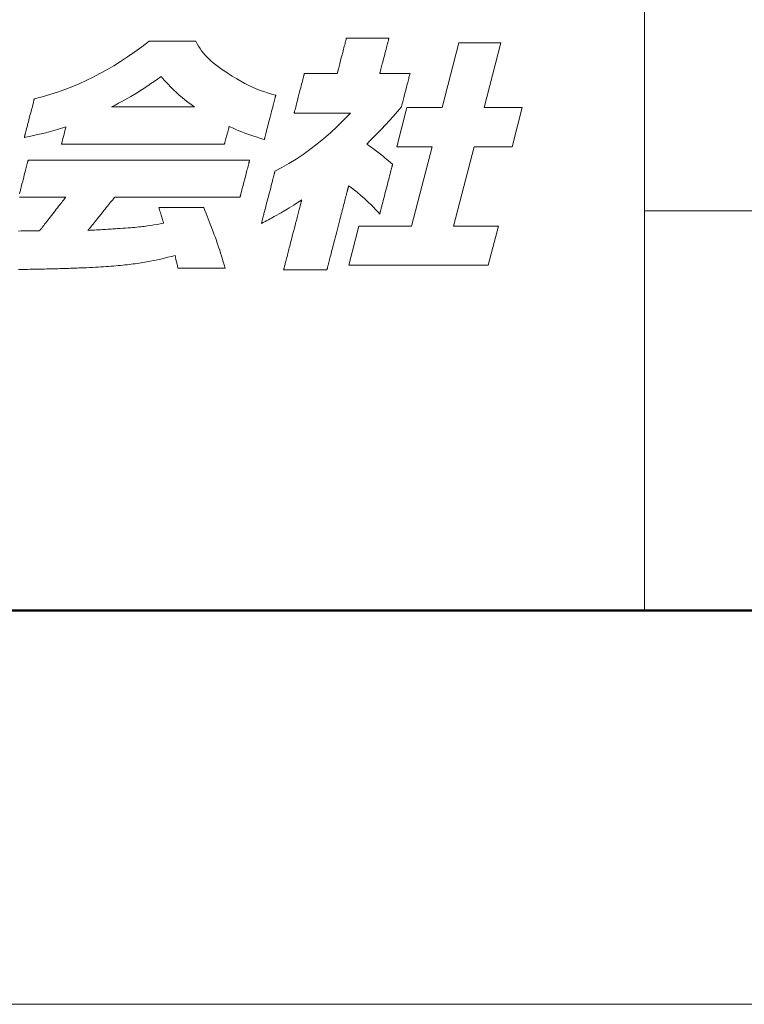
# Model space of a CAD drawing. Units: inches. Extents: x 0 to 36431, y -3258 to 891.
# Drawn here: x 227 to 266, y 0 to 53 of the extents above; entities that cross this region are included whole.
import ezdxf

# ---------------------------------------------------------------- set-up
doc = ezdxf.new("R2010")
doc.units = ezdxf.units.IN
doc.header["$MEASUREMENT"] = 0
doc.layers.get('DEFPOINTS').update_dxf_attribs({"lineweight": 9})
doc.layers.add('枠', color=7, linetype='Continuous', lineweight=20)
doc.layers.add('ﾚｲﾔｰ1', color=7, linetype='Continuous', lineweight=18)

# ---------------------------------------------------------------- blocks, each defined once
blk = doc.blocks.new('A$C8a816b80')
at = {"layer": '枠', "lineweight": 13}
for points in [[(136.712, 18.127), (136.71, 18.127), (136.706, 18.127), (136.698, 18.127), (136.688, 18.127), (136.676, 18.127), (136.661, 18.127), (136.643, 18.127), (136.623, 18.127), (136.601, 18.127), (136.577, 18.127), (136.55, 18.127), (136.522, 18.127), (136.492, 18.127), (136.46, 18.127), (136.426, 18.127), (136.391, 18.127), (136.354, 18.127), (136.316, 18.127), (136.276, 18.127), (136.235, 18.127), (136.193, 18.127), (136.15, 18.127), (136.062, 18.127), (135.97, 18.127), (135.876, 18.127), (135.685, 18.127), (135.493, 18.127), (135.4, 18.127), (135.308, 18.127), (135.219, 18.127), (135.176, 18.127), (135.134, 18.127), (135.094, 18.127), (135.054, 18.127), (135.016, 18.127), (134.979, 18.127), (134.944, 18.127), (134.91, 18.127), (134.878, 18.127), (134.848, 18.127), (134.819, 18.127), (134.793, 18.127), (134.769, 18.127), (134.746, 18.127), (134.727, 18.127), (134.709, 18.127), (134.694, 18.127), (134.681, 18.127), (134.671, 18.127), (134.664, 18.127), (134.66, 18.127), (134.658, 18.127), (134.658, 18.128), (134.659, 18.131), (134.661, 18.136), (134.662, 18.143), (134.665, 18.152), (134.667, 18.163), (134.671, 18.175), (134.674, 18.189), (134.678, 18.205), (134.683, 18.222), (134.688, 18.241), (134.693, 18.261), (134.704, 18.305), (134.717, 18.354), (134.731, 18.407), (134.745, 18.464), (134.761, 18.524), (134.777, 18.587), (134.794, 18.652), (134.811, 18.718), (134.846, 18.854), (134.881, 18.989), (134.898, 19.056), (134.915, 19.121), (134.931, 19.183), (134.947, 19.243), (134.961, 19.3), (134.975, 19.353), (134.988, 19.402), (134.999, 19.446), (135.004, 19.466), (135.009, 19.485), (135.014, 19.502), (135.018, 19.518), (135.021, 19.532), (135.024, 19.545), (135.027, 19.555), (135.029, 19.564), (135.031, 19.571), (135.033, 19.576), (135.033, 19.579), (135.034, 19.58), (135.035, 19.58), (135.037, 19.58), (135.047, 19.58), (135.063, 19.58), (135.085, 19.58), (135.112, 19.58), (135.144, 19.58), (135.181, 19.58), (135.221, 19.58), (135.265, 19.58), (135.312, 19.58), (135.361, 19.58), (135.413, 19.58), (135.521, 19.58), (135.633, 19.58), (135.744, 19.58), (135.853, 19.58), (135.904, 19.58), (135.954, 19.58), (136.001, 19.58), (136.045, 19.58), (136.085, 19.58), (136.121, 19.58), (136.153, 19.58), (136.18, 19.58), (136.202, 19.58), (136.218, 19.58), (136.228, 19.58), (136.231, 19.58), (136.232, 19.58), (136.232, 19.581), (136.233, 19.584), (136.234, 19.589), (136.235, 19.595), (136.238, 19.603), (136.24, 19.612), (136.243, 19.623), (136.246, 19.636), (136.254, 19.665), (136.263, 19.699), (136.273, 19.738), (136.284, 19.782), (136.296, 19.829), (136.309, 19.879), (136.323, 19.933), (136.337, 19.988), (136.367, 20.105), (136.398, 20.225), (136.43, 20.345), (136.46, 20.461), (136.474, 20.517), (136.488, 20.57), (136.501, 20.621), (136.513, 20.668), (136.524, 20.711), (136.534, 20.75), (136.543, 20.785), (136.551, 20.814), (136.554, 20.826), (136.557, 20.837), (136.559, 20.847), (136.561, 20.855), (136.563, 20.861), (136.564, 20.865), (136.565, 20.868), (136.565, 20.869), (136.566, 20.869), (136.57, 20.869), (136.575, 20.869), (136.583, 20.869), (136.592, 20.869), (136.604, 20.869), (136.617, 20.869), (136.632, 20.869), (136.649, 20.869), (136.667, 20.869), (136.687, 20.869), (136.708, 20.869), (136.731, 20.869), (136.755, 20.869), (136.807, 20.869), (136.864, 20.869), (136.925, 20.869), (136.989, 20.869), (137.056, 20.869), (137.125, 20.869), (137.196, 20.869), (137.34, 20.869), (137.485, 20.869), (137.556, 20.869), (137.625, 20.869), (137.692, 20.869), (137.756, 20.869), (137.816, 20.869), (137.873, 20.869), (137.925, 20.869), (137.949, 20.869), (137.972, 20.869), (137.993, 20.869), (138.013, 20.869), (138.032, 20.869), (138.049, 20.869), (138.064, 20.869), (138.077, 20.869), (138.088, 20.869), (138.098, 20.869), (138.105, 20.869), (138.111, 20.869), (138.114, 20.869), (138.115, 20.869), (138.115, 20.868), (138.114, 20.865), (138.113, 20.861), (138.111, 20.855), (138.109, 20.847), (138.107, 20.837), (138.104, 20.826), (138.101, 20.814), (138.093, 20.785), (138.084, 20.75), (138.074, 20.711), (138.063, 20.668), (138.051, 20.621), (138.038, 20.57), (138.024, 20.517), (138.01, 20.461), (137.979, 20.345), (137.948, 20.225), (137.917, 20.105), (137.887, 19.988), (137.873, 19.933), (137.859, 19.879), (137.846, 19.829), (137.834, 19.782), (137.822, 19.738), (137.812, 19.699), (137.803, 19.665), (137.796, 19.636), (137.793, 19.623), (137.79, 19.612), (137.787, 19.603), (137.785, 19.595), (137.784, 19.589), (137.782, 19.584), (137.782, 19.581), (137.781, 19.58), (137.785, 19.58), (137.794, 19.58), (137.809, 19.58), (137.829, 19.58), (137.854, 19.58), (137.883, 19.58), (137.917, 19.58), (137.954, 19.58), (137.994, 19.58), (138.037, 19.58), (138.083, 19.58), (138.13, 19.58), (138.23, 19.58), (138.333, 19.58), (138.436, 19.58), (138.535, 19.58), (138.583, 19.58), (138.628, 19.58), (138.672, 19.58), (138.712, 19.58), (138.749, 19.58), (138.782, 19.58), (138.812, 19.58), (138.837, 19.58), (138.857, 19.58), (138.872, 19.58), (138.881, 19.58), (138.884, 19.58), (138.884, 19.58), (138.883, 19.577), (138.882, 19.573), (138.881, 19.567), (138.876, 19.55), (138.871, 19.528), (138.863, 19.5), (138.855, 19.468), (138.845, 19.43), (138.835, 19.389), (138.823, 19.345), (138.811, 19.297), (138.798, 19.246), (138.784, 19.193), (138.755, 19.083), (138.726, 18.969), (138.696, 18.854), (138.668, 18.744), (138.654, 18.691), (138.641, 18.641), (138.629, 18.593), (138.617, 18.548), (138.606, 18.507), (138.597, 18.47), (138.588, 18.437), (138.581, 18.409), (138.575, 18.387), (138.571, 18.37), (138.57, 18.365), (138.569, 18.36), (138.568, 18.358), (138.568, 18.357), (138.488, 18.263), (138.412, 18.174), (138.267, 18.009), (137.989, 17.704), (137.843, 17.55), (137.766, 17.47), (137.685, 17.387), (137.599, 17.299), (137.507, 17.207), (137.41, 17.109), (137.305, 17.003), (137.379, 16.952), (137.445, 16.906), (137.506, 16.862), (137.562, 16.822), (137.664, 16.747), (137.76, 16.673), (137.858, 16.594), (137.911, 16.551), (137.966, 16.505), (138.027, 16.454), (138.093, 16.398), (138.166, 16.336), (138.246, 16.267), (138.246, 16.265), (138.245, 16.262), (138.243, 16.255), (138.241, 16.246), (138.238, 16.235), (138.235, 16.222), (138.231, 16.206), (138.226, 16.189), (138.221, 16.169), (138.216, 16.148), (138.21, 16.125), (138.203, 16.099), (138.196, 16.073), (138.189, 16.044), (138.181, 16.015), (138.173, 15.984), (138.165, 15.951), (138.156, 15.917), (138.147, 15.882), (138.138, 15.846), (138.118, 15.771), (138.098, 15.693), (138.077, 15.612), (138.056, 15.529), (138.012, 15.36), (137.968, 15.191), (137.947, 15.108), (137.926, 15.027), (137.905, 14.949), (137.886, 14.874), (137.877, 14.838), (137.868, 14.803), (137.859, 14.77), (137.851, 14.737), (137.842, 14.706), (137.835, 14.676), (137.827, 14.648), (137.821, 14.621), (137.814, 14.596), (137.808, 14.573), (137.802, 14.551), (137.797, 14.532), (137.793, 14.514), (137.789, 14.499), (137.785, 14.485), (137.783, 14.474), (137.78, 14.465), (137.779, 14.459), (137.778, 14.455), (137.777, 14.454), (137.696, 14.542), (137.62, 14.624), (137.548, 14.7), (137.479, 14.772), (137.348, 14.902), (137.221, 15.021), (137.094, 15.134), (136.959, 15.245), (136.812, 15.36), (136.732, 15.421), (136.646, 15.484), (136.646, 15.484), (136.646, 15.482), (136.645, 15.479), (136.644, 15.476), (136.643, 15.471), (136.641, 15.465), (136.64, 15.458), (136.638, 15.45), (136.635, 15.441), (136.633, 15.431), (136.63, 15.42), (136.627, 15.409), (136.624, 15.396), (136.62, 15.382), (136.616, 15.368), (136.612, 15.353), (136.608, 15.337), (136.604, 15.32), (136.599, 15.302), (136.594, 15.283), (136.589, 15.264), (136.584, 15.244), (136.579, 15.223), (136.573, 15.202), (136.568, 15.179), (136.562, 15.156), (136.555, 15.133), (136.549, 15.109), (136.536, 15.058), (136.523, 15.006), (136.508, 14.951), (136.494, 14.894), (136.478, 14.834), (136.463, 14.774), (136.446, 14.711), (136.43, 14.647), (136.413, 14.581), (136.396, 14.515), (136.378, 14.447), (136.36, 14.378), (136.342, 14.308), (136.324, 14.238), (136.287, 14.096), (136.25, 13.952), (136.213, 13.809), (136.176, 13.666), (136.158, 13.596), (136.14, 13.526), (136.122, 13.457), (136.105, 13.389), (136.087, 13.323), (136.07, 13.257), (136.054, 13.193), (136.038, 13.13), (136.022, 13.07), (136.007, 13.011), (135.992, 12.953), (135.978, 12.899), (135.964, 12.846), (135.951, 12.795), (135.945, 12.771), (135.939, 12.748), (135.933, 12.725), (135.927, 12.702), (135.921, 12.681), (135.916, 12.66), (135.911, 12.64), (135.906, 12.621), (135.901, 12.602), (135.896, 12.584), (135.892, 12.567), (135.888, 12.551), (135.884, 12.536), (135.88, 12.522), (135.877, 12.508), (135.873, 12.495), (135.87, 12.484), (135.867, 12.473), (135.865, 12.463), (135.863, 12.454), (135.861, 12.446), (135.859, 12.439), (135.857, 12.433), (135.856, 12.428), (135.855, 12.425), (135.854, 12.422), (135.854, 12.42), (135.854, 12.42), (135.853, 12.42), (135.849, 12.42), (135.844, 12.42), (135.836, 12.42), (135.826, 12.42), (135.815, 12.42), (135.801, 12.42), (135.786, 12.42), (135.769, 12.42), (135.75, 12.42), (135.73, 12.42), (135.708, 12.42), (135.685, 12.42), (135.66, 12.42), (135.607, 12.42), (135.549, 12.42), (135.488, 12.42), (135.422, 12.42), (135.354, 12.42), (135.284, 12.42), (135.212, 12.42), (135.065, 12.42), (134.918, 12.42), (134.845, 12.42), (134.775, 12.42), (134.707, 12.42), (134.642, 12.42), (134.58, 12.42), (134.522, 12.42), (134.469, 12.42), (134.445, 12.42), (134.421, 12.42), (134.4, 12.42), (134.379, 12.42), (134.361, 12.42), (134.344, 12.42), (134.328, 12.42), (134.315, 12.42), (134.303, 12.42), (134.293, 12.42), (134.286, 12.42), (134.28, 12.42), (134.277, 12.42), (134.276, 12.42), (134.276, 12.42), (134.276, 12.421), (134.277, 12.424), (134.278, 12.427), (134.279, 12.431), (134.28, 12.436), (134.281, 12.442), (134.283, 12.448), (134.285, 12.456), (134.287, 12.464), (134.289, 12.473), (134.292, 12.483), (134.295, 12.493), (134.298, 12.504), (134.304, 12.529), (134.311, 12.557), (134.319, 12.587), (134.327, 12.62), (134.337, 12.655), (134.346, 12.692), (134.357, 12.732), (134.367, 12.774), (134.379, 12.818), (134.39, 12.864), (134.403, 12.911), (134.415, 12.96), (134.429, 13.011), (134.442, 13.063), (134.456, 13.116), (134.47, 13.171), (134.484, 13.226), (134.499, 13.283), (134.514, 13.34), (134.544, 13.457), (134.574, 13.575), (134.605, 13.694), (134.636, 13.814), (134.667, 13.932), (134.697, 14.049), (134.712, 14.106), (134.726, 14.162), (134.74, 14.218), (134.755, 14.272), (134.768, 14.326), (134.782, 14.378), (134.795, 14.428), (134.808, 14.478), (134.82, 14.525), (134.832, 14.571), (134.843, 14.615), (134.854, 14.656), (134.864, 14.696), (134.874, 14.734), (134.883, 14.769), (134.891, 14.802), (134.899, 14.832), (134.906, 14.86), (134.913, 14.884), (134.916, 14.896), (134.918, 14.906), (134.921, 14.916), (134.923, 14.925), (134.925, 14.933), (134.927, 14.94), (134.929, 14.947), (134.93, 14.953), (134.932, 14.958), (134.933, 14.962), (134.934, 14.965), (134.934, 14.967), (134.934, 14.969), (134.935, 14.969), (134.88, 14.934), (134.829, 14.9), (134.732, 14.838), (134.644, 14.781), (134.562, 14.729), (134.484, 14.681), (134.41, 14.635), (134.264, 14.547), (134.188, 14.503), (134.109, 14.458), (134.025, 14.411), (133.933, 14.36), (133.834, 14.305), (133.78, 14.275), (133.723, 14.244), (133.664, 14.212), (133.601, 14.178), (133.535, 14.142), (133.465, 14.104), (133.466, 14.106), (133.467, 14.11), (133.469, 14.116), (133.471, 14.126), (133.474, 14.137), (133.478, 14.152), (133.482, 14.168), (133.487, 14.186), (133.492, 14.207), (133.498, 14.23), (133.504, 14.254), (133.511, 14.281), (133.518, 14.309), (133.526, 14.339), (133.534, 14.37), (133.543, 14.403), (133.552, 14.438), (133.561, 14.473), (133.57, 14.51), (133.58, 14.548), (133.601, 14.627), (133.622, 14.71), (133.644, 14.795), (133.667, 14.883), (133.713, 15.061), (133.759, 15.24), (133.782, 15.327), (133.804, 15.413), (133.825, 15.495), (133.846, 15.574), (133.855, 15.612), (133.865, 15.649), (133.874, 15.685), (133.883, 15.719), (133.892, 15.752), (133.9, 15.784), (133.907, 15.813), (133.915, 15.842), (133.922, 15.868), (133.928, 15.893), (133.934, 15.915), (133.939, 15.936), (133.944, 15.955), (133.948, 15.971), (133.952, 15.985), (133.955, 15.997), (133.957, 16.006), (133.959, 16.013), (133.96, 16.017), (133.96, 16.018), (134.216, 16.15), (134.472, 16.295), (134.728, 16.453), (134.983, 16.623), (135.236, 16.805), (135.489, 16.998), (135.739, 17.203), (135.987, 17.418), (136.232, 17.644), (136.473, 17.881)], [(132.402, 19.479), (132.565, 19.381), (132.719, 19.293), (132.866, 19.212), (133.007, 19.14), (133.145, 19.075), (133.281, 19.016), (133.416, 18.962), (133.554, 18.914), (133.694, 18.869), (133.839, 18.828), (133.992, 18.789), (133.991, 18.788), (133.99, 18.785), (133.989, 18.779), (133.987, 18.771), (133.984, 18.761), (133.981, 18.749), (133.978, 18.735), (133.974, 18.72), (133.969, 18.702), (133.964, 18.683), (133.959, 18.662), (133.953, 18.64), (133.947, 18.616), (133.94, 18.591), (133.933, 18.564), (133.926, 18.536), (133.911, 18.477), (133.894, 18.414), (133.877, 18.347), (133.859, 18.277), (133.84, 18.204), (133.821, 18.13), (133.782, 17.979), (133.743, 17.828), (133.724, 17.754), (133.705, 17.682), (133.687, 17.612), (133.67, 17.545), (133.654, 17.481), (133.638, 17.422), (133.631, 17.394), (133.624, 17.368), (133.618, 17.342), (133.611, 17.319), (133.606, 17.296), (133.6, 17.275), (133.595, 17.256), (133.591, 17.239), (133.587, 17.223), (133.583, 17.209), (133.58, 17.197), (133.577, 17.187), (133.575, 17.179), (133.574, 17.174), (133.573, 17.17), (133.573, 17.169), (133.434, 17.21), (133.307, 17.25), (133.188, 17.288), (133.076, 17.326), (132.968, 17.364), (132.862, 17.404), (132.756, 17.446), (132.648, 17.49), (132.536, 17.538), (132.417, 17.59), (132.29, 17.648), (132.289, 17.646), (132.288, 17.64), (132.286, 17.632), (132.282, 17.62), (132.274, 17.588), (132.264, 17.547), (132.251, 17.498), (132.237, 17.444), (132.206, 17.326), (132.176, 17.207), (132.162, 17.153), (132.149, 17.104), (132.139, 17.063), (132.13, 17.031), (132.127, 17.019), (132.125, 17.011), (132.124, 17.005), (132.123, 17.003), (132.123, 17.003), (132.122, 17.003), (132.121, 17.003), (132.119, 17.003), (132.117, 17.003), (132.114, 17.003), (132.11, 17.003), (132.106, 17.003), (132.102, 17.003), (132.097, 17.003), (132.091, 17.003), (132.085, 17.003), (132.079, 17.003), (132.072, 17.003), (132.064, 17.003), (132.057, 17.003), (132.048, 17.003), (132.039, 17.003), (132.03, 17.003), (132.02, 17.003), (132.01, 17.003), (131.999, 17.003), (131.988, 17.003), (131.976, 17.003), (131.964, 17.003), (131.952, 17.003), (131.939, 17.003), (131.926, 17.003), (131.912, 17.003), (131.898, 17.003), (131.883, 17.003), (131.868, 17.003), (131.853, 17.003), (131.837, 17.003), (131.82, 17.003), (131.804, 17.003), (131.787, 17.003), (131.769, 17.003), (131.752, 17.003), (131.733, 17.003), (131.715, 17.003), (131.696, 17.003), (131.677, 17.003), (131.657, 17.003), (131.637, 17.003), (131.617, 17.003), (131.596, 17.003), (131.575, 17.003), (131.532, 17.003), (131.487, 17.003), (131.442, 17.003), (131.395, 17.003), (131.346, 17.003), (131.297, 17.003), (131.247, 17.003), (131.195, 17.003), (131.142, 17.003), (131.088, 17.003), (131.033, 17.003), (130.978, 17.003), (130.921, 17.003), (130.863, 17.003), (130.805, 17.003), (130.745, 17.003), (130.685, 17.003), (130.624, 17.003), (130.562, 17.003), (130.5, 17.003), (130.436, 17.003), (130.373, 17.003), (130.308, 17.003), (130.243, 17.003), (130.178, 17.003), (130.112, 17.003), (130.045, 17.003), (129.978, 17.003), (129.911, 17.003), (129.843, 17.003), (129.706, 17.003), (129.569, 17.003), (129.43, 17.003), (129.152, 17.003), (128.874, 17.003), (128.736, 17.003), (128.598, 17.003), (128.462, 17.003), (128.394, 17.003), (128.326, 17.003), (128.259, 17.003), (128.193, 17.003), (128.127, 17.003), (128.061, 17.003), (127.996, 17.003), (127.932, 17.003), (127.868, 17.003), (127.805, 17.003), (127.742, 17.003), (127.681, 17.003), (127.62, 17.003), (127.559, 17.003), (127.5, 17.003), (127.441, 17.003), (127.384, 17.003), (127.327, 17.003), (127.271, 17.003), (127.216, 17.003), (127.162, 17.003), (127.11, 17.003), (127.058, 17.003), (127.007, 17.003), (126.958, 17.003), (126.91, 17.003), (126.863, 17.003), (126.817, 17.003), (126.773, 17.003), (126.73, 17.003), (126.709, 17.003), (126.688, 17.003), (126.668, 17.003), (126.648, 17.003), (126.628, 17.003), (126.609, 17.003), (126.59, 17.003), (126.571, 17.003), (126.553, 17.003), (126.535, 17.003), (126.518, 17.003), (126.501, 17.003), (126.484, 17.003), (126.468, 17.003), (126.452, 17.003), (126.437, 17.003), (126.422, 17.003), (126.407, 17.003), (126.393, 17.003), (126.379, 17.003), (126.366, 17.003), (126.353, 17.003), (126.34, 17.003), (126.328, 17.003), (126.317, 17.003), (126.305, 17.003), (126.295, 17.003), (126.284, 17.003), (126.275, 17.003), (126.265, 17.003), (126.256, 17.003), (126.248, 17.003), (126.24, 17.003), (126.233, 17.003), (126.226, 17.003), (126.219, 17.003), (126.213, 17.003), (126.208, 17.003), (126.203, 17.003), (126.198, 17.003), (126.194, 17.003), (126.191, 17.003), (126.188, 17.003), (126.186, 17.003), (126.184, 17.003), (126.182, 17.003), (126.182, 17.003), (126.181, 17.003), (126.182, 17.005), (126.183, 17.011), (126.188, 17.03), (126.196, 17.061), (126.207, 17.101), (126.219, 17.149), (126.232, 17.202), (126.262, 17.316), (126.292, 17.431), (126.305, 17.484), (126.318, 17.532), (126.328, 17.572), (126.336, 17.602), (126.341, 17.622), (126.342, 17.628), (126.343, 17.629), (126.235, 17.596), (126.133, 17.566), (126.038, 17.537), (125.948, 17.511), (125.777, 17.462), (125.613, 17.419), (125.444, 17.377), (125.263, 17.335), (125.165, 17.314), (125.061, 17.291), (124.948, 17.268), (124.827, 17.243), (124.827, 17.244), (124.828, 17.247), (124.829, 17.252), (124.831, 17.259), (124.833, 17.267), (124.836, 17.278), (124.839, 17.29), (124.842, 17.303), (124.846, 17.318), (124.851, 17.335), (124.855, 17.353), (124.86, 17.373), (124.871, 17.415), (124.884, 17.463), (124.897, 17.514), (124.911, 17.569), (124.926, 17.627), (124.942, 17.688), (124.958, 17.751), (124.975, 17.815), (125.009, 17.947), (125.043, 18.078), (125.06, 18.142), (125.076, 18.205), (125.092, 18.266), (125.107, 18.324), (125.121, 18.379), (125.134, 18.431), (125.146, 18.478), (125.157, 18.521), (125.162, 18.54), (125.167, 18.558), (125.171, 18.575), (125.175, 18.59), (125.179, 18.604), (125.182, 18.616), (125.185, 18.626), (125.187, 18.635), (125.189, 18.642), (125.19, 18.647), (125.191, 18.65), (125.191, 18.651), (125.479, 18.729), (125.76, 18.812), (126.033, 18.901), (126.301, 18.996), (126.564, 19.096), (126.822, 19.204), (127.077, 19.319), (127.33, 19.441), (127.581, 19.572), (127.832, 19.711), (128.083, 19.859), (128.336, 20.016), (128.59, 20.184), (128.848, 20.361), (129.109, 20.55), (129.375, 20.749), (129.376, 20.749), (129.38, 20.749), (129.386, 20.749), (129.394, 20.749), (129.405, 20.749), (129.417, 20.749), (129.432, 20.749), (129.448, 20.749), (129.467, 20.749), (129.487, 20.749), (129.509, 20.749), (129.532, 20.749), (129.557, 20.749), (129.584, 20.749), (129.612, 20.749), (129.641, 20.749), (129.703, 20.749), (129.77, 20.749), (129.84, 20.749), (129.913, 20.749), (129.989, 20.749), (130.067, 20.749), (130.226, 20.749), (130.385, 20.749), (130.462, 20.749), (130.538, 20.749), (130.612, 20.749), (130.682, 20.749), (130.749, 20.749), (130.811, 20.749), (130.84, 20.749), (130.868, 20.749), (130.895, 20.749), (130.92, 20.749), (130.943, 20.749), (130.965, 20.749), (130.985, 20.749), (131.004, 20.749), (131.02, 20.749), (131.035, 20.749), (131.047, 20.749), (131.058, 20.749), (131.066, 20.749), (131.072, 20.749), (131.076, 20.749), (131.077, 20.749), (131.127, 20.656), (131.178, 20.567), (131.23, 20.483), (131.286, 20.403), (131.344, 20.327), (131.406, 20.252), (131.473, 20.179), (131.545, 20.108), (131.623, 20.036), (131.708, 19.964), (131.801, 19.89), (131.902, 19.815), (132.011, 19.737), (132.131, 19.655), (132.261, 19.57)], [(139.684, 16.902), (138.401, 16.902), (138.772, 18.338), (140.055, 18.338), (140.665, 20.694), (142.196, 20.694), (141.587, 18.338), (142.974, 18.338), (142.602, 16.902), (141.215, 16.902), (140.467, 14.012), (142.102, 14.012), (141.736, 12.595), (136.65, 12.595), (137.016, 14.012), (138.937, 14.012)], [(129.812, 19.461), (129.682, 19.371), (129.56, 19.286), (129.443, 19.207), (129.331, 19.132), (129.117, 18.992), (128.911, 18.864), (128.704, 18.741), (128.49, 18.618), (128.377, 18.556), (128.259, 18.492), (128.136, 18.426), (128.005, 18.357), (128.006, 18.357), (128.007, 18.357), (128.01, 18.357), (128.014, 18.357), (128.019, 18.357), (128.025, 18.357), (128.031, 18.357), (128.039, 18.357), (128.048, 18.357), (128.058, 18.357), (128.068, 18.357), (128.08, 18.357), (128.092, 18.357), (128.106, 18.357), (128.12, 18.357), (128.135, 18.357), (128.151, 18.357), (128.168, 18.357), (128.185, 18.357), (128.204, 18.357), (128.223, 18.357), (128.242, 18.357), (128.263, 18.357), (128.284, 18.357), (128.306, 18.357), (128.329, 18.357), (128.376, 18.357), (128.426, 18.357), (128.478, 18.357), (128.532, 18.357), (128.588, 18.357), (128.646, 18.357), (128.706, 18.357), (128.768, 18.357), (128.831, 18.357), (128.896, 18.357), (128.962, 18.357), (129.029, 18.357), (129.097, 18.357), (129.165, 18.357), (129.235, 18.357), (129.375, 18.357), (129.517, 18.357), (129.658, 18.357), (129.799, 18.357), (129.868, 18.357), (129.937, 18.357), (130.005, 18.357), (130.072, 18.357), (130.137, 18.357), (130.202, 18.357), (130.265, 18.357), (130.327, 18.357), (130.387, 18.357), (130.445, 18.357), (130.501, 18.357), (130.556, 18.357), (130.608, 18.357), (130.657, 18.357), (130.704, 18.357), (130.727, 18.357), (130.749, 18.357), (130.77, 18.357), (130.791, 18.357), (130.811, 18.357), (130.83, 18.357), (130.848, 18.357), (130.865, 18.357), (130.882, 18.357), (130.898, 18.357), (130.913, 18.357), (130.927, 18.357), (130.941, 18.357), (130.953, 18.357), (130.965, 18.357), (130.976, 18.357), (130.985, 18.357), (130.994, 18.357), (131.002, 18.357), (131.009, 18.357), (131.015, 18.357), (131.019, 18.357), (131.023, 18.357), (131.026, 18.357), (131.027, 18.357), (131.028, 18.357), (130.903, 18.445), (130.787, 18.531), (130.678, 18.615), (130.574, 18.7), (130.472, 18.788), (130.371, 18.879), (130.269, 18.977), (130.164, 19.082), (130.054, 19.197), (129.937, 19.323)]]:
    blk.add_lwpolyline(points, close=True, dxfattribs=at)
for points in [[(124.649, 15.194), (124.659, 15.235), (124.671, 15.28), (124.684, 15.329), (124.697, 15.382), (124.712, 15.438), (124.727, 15.496), (124.742, 15.555), (124.758, 15.617), (124.791, 15.742), (124.823, 15.868), (124.839, 15.929), (124.855, 15.989), (124.87, 16.047), (124.884, 16.103), (124.897, 16.155), (124.91, 16.204), (124.922, 16.249), (124.932, 16.29), (124.942, 16.326), (124.946, 16.342), (124.95, 16.356), (124.953, 16.369), (124.956, 16.381), (124.958, 16.391), (124.961, 16.399), (124.962, 16.406), (124.964, 16.41), (124.964, 16.413), (124.965, 16.414), (124.965, 16.414), (124.966, 16.414), (124.968, 16.414), (124.97, 16.414), (124.974, 16.414), (124.978, 16.414), (124.982, 16.414), (124.988, 16.414), (124.994, 16.414), (125.001, 16.414), (125.008, 16.414), (125.016, 16.414), (125.025, 16.414), (125.034, 16.414), (125.044, 16.414), (125.055, 16.414), (125.067, 16.414), (125.079, 16.414), (125.091, 16.414), (125.105, 16.414), (125.119, 16.414), (125.133, 16.414), (125.148, 16.414), (125.164, 16.414), (125.18, 16.414), (125.197, 16.414), (125.215, 16.414), (125.233, 16.414), (125.252, 16.414), (125.271, 16.414), (125.291, 16.414), (125.311, 16.414), (125.332, 16.414), (125.354, 16.414), (125.376, 16.414), (125.398, 16.414), (125.422, 16.414), (125.445, 16.414), (125.469, 16.414), (125.494, 16.414), (125.519, 16.414), (125.545, 16.414), (125.571, 16.414), (125.598, 16.414), (125.625, 16.414), (125.653, 16.414), (125.681, 16.414), (125.709, 16.414), (125.738, 16.414), (125.768, 16.414), (125.798, 16.414), (125.828, 16.414), (125.859, 16.414), (125.89, 16.414), (125.922, 16.414), (125.954, 16.414), (125.987, 16.414), (126.02, 16.414), (126.053, 16.414), (126.087, 16.414), (126.121, 16.414), (126.155, 16.414), (126.19, 16.414), (126.226, 16.414), (126.261, 16.414), (126.297, 16.414), (126.334, 16.414), (126.37, 16.414), (126.407, 16.414), (126.445, 16.414), (126.483, 16.414), (126.521, 16.414), (126.559, 16.414), (126.598, 16.414), (126.637, 16.414), (126.676, 16.414), (126.716, 16.414), (126.756, 16.414), (126.796, 16.414), (126.836, 16.414), (126.877, 16.414), (126.918, 16.414), (126.96, 16.414), (127.001, 16.414), (127.085, 16.414), (127.17, 16.414), (127.256, 16.414), (127.342, 16.414), (127.43, 16.414), (127.518, 16.414), (127.607, 16.414), (127.697, 16.414), (127.787, 16.414), (127.878, 16.414), (127.97, 16.414), (128.062, 16.414), (128.154, 16.414), (128.247, 16.414), (128.341, 16.414), (128.434, 16.414), (128.622, 16.414), (128.811, 16.414), (129, 16.414), (129.189, 16.414), (129.378, 16.414), (129.566, 16.414), (129.659, 16.414), (129.753, 16.414), (129.846, 16.414), (129.938, 16.414), (130.03, 16.414), (130.122, 16.414), (130.213, 16.414), (130.303, 16.414), (130.393, 16.414), (130.482, 16.414), (130.57, 16.414), (130.658, 16.414), (130.744, 16.414), (130.83, 16.414), (130.915, 16.414), (130.999, 16.414), (131.04, 16.414), (131.082, 16.414), (131.123, 16.414), (131.163, 16.414), (131.204, 16.414), (131.244, 16.414), (131.284, 16.414), (131.324, 16.414), (131.363, 16.414), (131.402, 16.414), (131.441, 16.414), (131.479, 16.414), (131.517, 16.414), (131.555, 16.414), (131.592, 16.414), (131.63, 16.414), (131.666, 16.414), (131.703, 16.414), (131.739, 16.414), (131.774, 16.414), (131.81, 16.414), (131.845, 16.414), (131.879, 16.414), (131.913, 16.414), (131.947, 16.414), (131.98, 16.414), (132.013, 16.414), (132.046, 16.414), (132.078, 16.414), (132.11, 16.414), (132.141, 16.414), (132.172, 16.414), (132.202, 16.414), (132.232, 16.414), (132.262, 16.414), (132.291, 16.414), (132.319, 16.414), (132.347, 16.414), (132.375, 16.414), (132.402, 16.414), (132.429, 16.414), (132.455, 16.414), (132.481, 16.414), (132.506, 16.414), (132.531, 16.414), (132.555, 16.414), (132.578, 16.414), (132.601, 16.414), (132.624, 16.414), (132.646, 16.414), (132.668, 16.414), (132.689, 16.414), (132.709, 16.414), (132.729, 16.414), (132.748, 16.414), (132.767, 16.414), (132.785, 16.414), (132.803, 16.414), (132.82, 16.414), (132.836, 16.414), (132.852, 16.414), (132.867, 16.414), (132.881, 16.414), (132.895, 16.414), (132.909, 16.414), (132.921, 16.414), (132.933, 16.414), (132.945, 16.414), (132.956, 16.414), (132.966, 16.414), (132.975, 16.414), (132.984, 16.414), (132.992, 16.414), (132.999, 16.414), (133.006, 16.414), (133.012, 16.414), (133.018, 16.414), (133.022, 16.414), (133.026, 16.414), (133.03, 16.414), (133.032, 16.414), (133.034, 16.414), (133.035, 16.414), (133.035, 16.414), (133.035, 16.413), (133.034, 16.41), (133.033, 16.406), (133.031, 16.399), (133.029, 16.391), (133.027, 16.381), (133.024, 16.369), (133.02, 16.356), (133.017, 16.342), (133.013, 16.326), (133.003, 16.29), (132.993, 16.249), (132.981, 16.204), (132.968, 16.155), (132.955, 16.103), (132.941, 16.047), (132.926, 15.989), (132.91, 15.929), (132.894, 15.868), (132.862, 15.742), (132.829, 15.617), (132.814, 15.555), (132.798, 15.496), (132.783, 15.438), (132.769, 15.382), (132.755, 15.329), (132.742, 15.28), (132.731, 15.235), (132.72, 15.194), (132.711, 15.158), (132.707, 15.143), (132.703, 15.128), (132.7, 15.115), (132.697, 15.104), (132.694, 15.094), (132.692, 15.085), (132.69, 15.079), (132.689, 15.074), (132.688, 15.071), (132.688, 15.07), (132.687, 15.07), (132.685, 15.07), (132.681, 15.07), (132.675, 15.07), (132.668, 15.07), (132.659, 15.07), (132.649, 15.07), (132.637, 15.07), (132.624, 15.07), (132.609, 15.07), (132.593, 15.07), (132.575, 15.07), (132.557, 15.07), (132.536, 15.07), (132.515, 15.07), (132.492, 15.07), (132.468, 15.07), (132.443, 15.07), (132.416, 15.07), (132.389, 15.07), (132.36, 15.07), (132.33, 15.07), (132.299, 15.07), (132.267, 15.07), (132.234, 15.07), (132.2, 15.07), (132.165, 15.07), (132.129, 15.07), (132.092, 15.07), (132.054, 15.07), (132.015, 15.07), (131.975, 15.07), (131.935, 15.07), (131.893, 15.07), (131.851, 15.07), (131.808, 15.07), (131.765, 15.07), (131.72, 15.07), (131.675, 15.07), (131.63, 15.07), (131.584, 15.07), (131.537, 15.07), (131.489, 15.07), (131.441, 15.07), (131.393, 15.07), (131.344, 15.07), (131.294, 15.07), (131.244, 15.07), (131.143, 15.07), (131.041, 15.07), (130.937, 15.07), (130.832, 15.07), (130.726, 15.07), (130.62, 15.07), (130.407, 15.07), (130.193, 15.07), (130.087, 15.07), (129.981, 15.07), (129.876, 15.07), (129.772, 15.07), (129.67, 15.07), (129.569, 15.07), (129.519, 15.07), (129.469, 15.07), (129.42, 15.07), (129.372, 15.07), (129.324, 15.07), (129.276, 15.07), (129.229, 15.07), (129.183, 15.07), (129.138, 15.07), (129.093, 15.07), (129.048, 15.07), (129.005, 15.07), (128.962, 15.07), (128.92, 15.07), (128.878, 15.07), (128.838, 15.07), (128.798, 15.07), (128.759, 15.07), (128.721, 15.07), (128.684, 15.07), (128.648, 15.07), (128.613, 15.07), (128.579, 15.07), (128.546, 15.07), (128.514, 15.07), (128.483, 15.07), (128.453, 15.07), (128.424, 15.07), (128.397, 15.07), (128.37, 15.07), (128.345, 15.07), (128.321, 15.07), (128.298, 15.07), (128.277, 15.07), (128.256, 15.07), (128.238, 15.07), (128.22, 15.07), (128.204, 15.07), (128.189, 15.07), (128.176, 15.07), (128.164, 15.07), (128.154, 15.07), (128.145, 15.07), (128.138, 15.07), (128.132, 15.07), (128.128, 15.07), (128.126, 15.07), (128.125, 15.07), (128.124, 15.069), (128.122, 15.067), (128.119, 15.063), (128.114, 15.057), (128.108, 15.049), (128.101, 15.04), (128.092, 15.03), (128.083, 15.018), (128.072, 15.005), (128.061, 14.991), (128.048, 14.975), (128.034, 14.958), (128.02, 14.94), (128.005, 14.921), (127.972, 14.88), (127.936, 14.836), (127.898, 14.788), (127.857, 14.738), (127.815, 14.686), (127.771, 14.632), (127.726, 14.576), (127.635, 14.463), (127.544, 14.349), (127.499, 14.294), (127.455, 14.24), (127.413, 14.187), (127.372, 14.137), (127.334, 14.089), (127.298, 14.045), (127.265, 14.004), (127.25, 13.985), (127.236, 13.967), (127.222, 13.95), (127.21, 13.935), (127.198, 13.92), (127.187, 13.907), (127.178, 13.896), (127.169, 13.885), (127.162, 13.876), (127.156, 13.869), (127.152, 13.863), (127.148, 13.859), (127.146, 13.856), (127.145, 13.855), (127.226, 13.86), (127.305, 13.864), (127.382, 13.869), (127.457, 13.873), (127.53, 13.878), (127.601, 13.882), (127.67, 13.886), (127.737, 13.89), (127.803, 13.894), (127.867, 13.898), (127.93, 13.902), (127.99, 13.906), (128.049, 13.909), (128.107, 13.913), (128.163, 13.917), (128.218, 13.92), (128.322, 13.927), (128.422, 13.934), (128.516, 13.941), (128.606, 13.948), (128.691, 13.955), (128.773, 13.961), (128.85, 13.968), (128.924, 13.975), (128.995, 13.982), (129.063, 13.989), (129.129, 13.996), (129.192, 14.004), (129.254, 14.012), (129.314, 14.02), (129.431, 14.037), (129.546, 14.055), (129.662, 14.075), (129.78, 14.098), (129.841, 14.11), (129.904, 14.122), (129.902, 14.129), (129.897, 14.147), (129.888, 14.175), (129.877, 14.211), (129.864, 14.255), (129.849, 14.303), (129.817, 14.408), (129.784, 14.513), (129.77, 14.561), (129.756, 14.604), (129.745, 14.641), (129.737, 14.669), (129.731, 14.687), (129.729, 14.693), (129.73, 14.693), (129.734, 14.693), (129.739, 14.693), (129.747, 14.693), (129.757, 14.693), (129.769, 14.693), (129.783, 14.693), (129.799, 14.693), (129.817, 14.693), (129.836, 14.693), (129.857, 14.693), (129.88, 14.693), (129.904, 14.693), (129.93, 14.693), (129.956, 14.693), (129.985, 14.693), (130.044, 14.693), (130.108, 14.693), (130.176, 14.693), (130.246, 14.693), (130.319, 14.693), (130.394, 14.693), (130.547, 14.693), (130.699, 14.693), (130.774, 14.693), (130.847, 14.693), (130.918, 14.693), (130.985, 14.693), (131.049, 14.693), (131.109, 14.693), (131.137, 14.693), (131.164, 14.693), (131.19, 14.693), (131.214, 14.693), (131.236, 14.693), (131.257, 14.693), (131.277, 14.693), (131.294, 14.693), (131.31, 14.693), (131.324, 14.693), (131.336, 14.693), (131.346, 14.693), (131.354, 14.693), (131.36, 14.693), (131.363, 14.693), (131.365, 14.693), (131.409, 14.581), (131.451, 14.474), (131.491, 14.371), (131.529, 14.273), (131.565, 14.179), (131.6, 14.089), (131.633, 14.003), (131.664, 13.921), (131.694, 13.842), (131.723, 13.766), (131.75, 13.694), (131.776, 13.624), (131.8, 13.557), (131.824, 13.492), (131.846, 13.429), (131.868, 13.368), (131.908, 13.251), (131.946, 13.14), (131.981, 13.031), (132.014, 12.925), (132.078, 12.711), (132.11, 12.6), (132.143, 12.484), (132.142, 12.484), (132.138, 12.484), (132.132, 12.484), (132.124, 12.484), (132.113, 12.484), (132.1, 12.484), (132.086, 12.484), (132.069, 12.484), (132.05, 12.484), (132.03, 12.484), (132.008, 12.484), (131.984, 12.484), (131.959, 12.484), (131.932, 12.484), (131.904, 12.484), (131.874, 12.484), (131.843, 12.484), (131.811, 12.484), (131.744, 12.484), (131.673, 12.484), (131.598, 12.484), (131.522, 12.484), (131.443, 12.484), (131.283, 12.484), (131.122, 12.484), (131.043, 12.484), (130.967, 12.484), (130.892, 12.484), (130.821, 12.484), (130.754, 12.484), (130.722, 12.484), (130.691, 12.484), (130.661, 12.484), (130.633, 12.484), (130.606, 12.484), (130.581, 12.484), (130.557, 12.484), (130.535, 12.484), (130.515, 12.484), (130.496, 12.484), (130.479, 12.484), (130.465, 12.484), (130.452, 12.484), (130.441, 12.484), (130.433, 12.484), (130.427, 12.484), (130.423, 12.484), (130.422, 12.484), (130.421, 12.489), (130.418, 12.504), (130.413, 12.526), (130.407, 12.556), (130.391, 12.63), (130.372, 12.714), (130.354, 12.799), (130.338, 12.872), (130.332, 12.902), (130.327, 12.925), (130.324, 12.939), (130.322, 12.944), (130.191, 12.909), (130.061, 12.875), (129.933, 12.843), (129.805, 12.813), (129.676, 12.784), (129.547, 12.757), (129.417, 12.731), (129.351, 12.719), (129.284, 12.707), (129.217, 12.695), (129.149, 12.684), (129.08, 12.673), (129.011, 12.662), (128.94, 12.652), (128.869, 12.642), (128.796, 12.632), (128.722, 12.623), (128.646, 12.614), (128.57, 12.605), (128.492, 12.597), (128.412, 12.588), (128.331, 12.58), (128.248, 12.573), (128.164, 12.565), (128.077, 12.558), (127.989, 12.551), (127.899, 12.544), (127.807, 12.538), (127.712, 12.531), (127.616, 12.525), (127.517, 12.519), (127.416, 12.514), (127.312, 12.508), (127.206, 12.503), (127.097, 12.498), (127.042, 12.495), (126.986, 12.493), (126.929, 12.49), (126.871, 12.488), (126.813, 12.486), (126.754, 12.483), (126.695, 12.481), (126.635, 12.479), (126.574, 12.477), (126.512, 12.475), (126.449, 12.473), (126.386, 12.471), (126.322, 12.469), (126.257, 12.467), (126.191, 12.465), (126.125, 12.463), (126.057, 12.461), (125.989, 12.459), (125.92, 12.457), (125.85, 12.456), (125.779, 12.454), (125.708, 12.452), (125.635, 12.45), (125.562, 12.449), (125.488, 12.447), (125.413, 12.445), (125.336, 12.444), (125.259, 12.442), (125.182, 12.441), (125.103, 12.439), (125.023, 12.438), (124.942, 12.436), (124.86, 12.435), (124.777, 12.433), (124.694, 12.432), (124.609, 12.43)], [(124.614, 13.834), (124.715, 13.835), (124.821, 13.837), (124.926, 13.839), (125.027, 13.84), (125.076, 13.841), (125.123, 13.842), (125.167, 13.842), (125.208, 13.843), (125.246, 13.844), (125.28, 13.844), (125.31, 13.845), (125.335, 13.845), (125.356, 13.845), (125.371, 13.846), (125.381, 13.846), (125.384, 13.846), (125.385, 13.847), (125.387, 13.849), (125.39, 13.854), (125.395, 13.86), (125.4, 13.867), (125.407, 13.876), (125.416, 13.887), (125.425, 13.898), (125.435, 13.912), (125.446, 13.926), (125.459, 13.942), (125.472, 13.959), (125.486, 13.977), (125.501, 13.996), (125.533, 14.037), (125.568, 14.082), (125.605, 14.13), (125.644, 14.18), (125.686, 14.233), (125.728, 14.288), (125.772, 14.344), (125.861, 14.458), (125.949, 14.572), (125.993, 14.628), (126.036, 14.683), (126.077, 14.736), (126.116, 14.786), (126.153, 14.834), (126.188, 14.879), (126.22, 14.92), (126.235, 14.939), (126.249, 14.957), (126.262, 14.974), (126.275, 14.99), (126.286, 15.004), (126.296, 15.018), (126.306, 15.03), (126.314, 15.04), (126.321, 15.049), (126.327, 15.057), (126.331, 15.062), (126.334, 15.067), (126.337, 15.069), (126.337, 15.07), (126.336, 15.07), (126.332, 15.07), (126.326, 15.07), (126.318, 15.07), (126.307, 15.07), (126.295, 15.07), (126.28, 15.07), (126.263, 15.07), (126.245, 15.07), (126.224, 15.07), (126.202, 15.07), (126.178, 15.07), (126.153, 15.07), (126.126, 15.07), (126.098, 15.07), (126.068, 15.07), (126.038, 15.07), (126.006, 15.07), (125.938, 15.07), (125.867, 15.07), (125.793, 15.07), (125.716, 15.07), (125.637, 15.07), (125.477, 15.07), (125.317, 15.07), (125.238, 15.07), (125.161, 15.07), (125.087, 15.07), (125.016, 15.07), (124.949, 15.07), (124.916, 15.07), (124.886, 15.07), (124.856, 15.07), (124.828, 15.07), (124.801, 15.07), (124.776, 15.07), (124.752, 15.07), (124.73, 15.07), (124.709, 15.07), (124.691, 15.07), (124.674, 15.07), (124.659, 15.07), (124.647, 15.07)]]:
    blk.add_lwpolyline(points, dxfattribs=at)
at = {"layer": 'ﾚｲﾔｰ1', "color": 7, "linetype": 'Continuous'}
blk.add_lwpolyline([(0, 0), (147.427, 0), (147.427, 43.723), (0, 43.723)], close=True, dxfattribs=at)

msp = doc.modelspace()

# ---------------------------------------------------------------- linework, layer by layer
at = {"layer": 'DEFPOINTS'}
msp.add_lwpolyline([(0, 0), (1260, 0), (1260, 891), (0, 891)], close=True, dxfattribs=at)
at = {"layer": '枠', "linetype": 'Continuous'}
for p, q in [((260.68, 84.965), (260.68, 21.001)), ((260.68, 42.322), (609.419, 42.322))]:
    msp.add_line(p, q, dxfattribs=at)
at = {"layer": '枠', "linetype": 'Continuous', "lineweight": 50}
msp.add_line((45.002, 21.001), (1239, 21.001), dxfattribs=at)

# ---------------------------------------------------------------- block references
at = {"xscale": 1.462960296106831, "yscale": 1.462960296106831, "zscale": 1.462960296106831}
msp.add_blockref('A$C8a816b80', (45, 21), dxfattribs=at)

doc.saveas('drawing.dxf')
